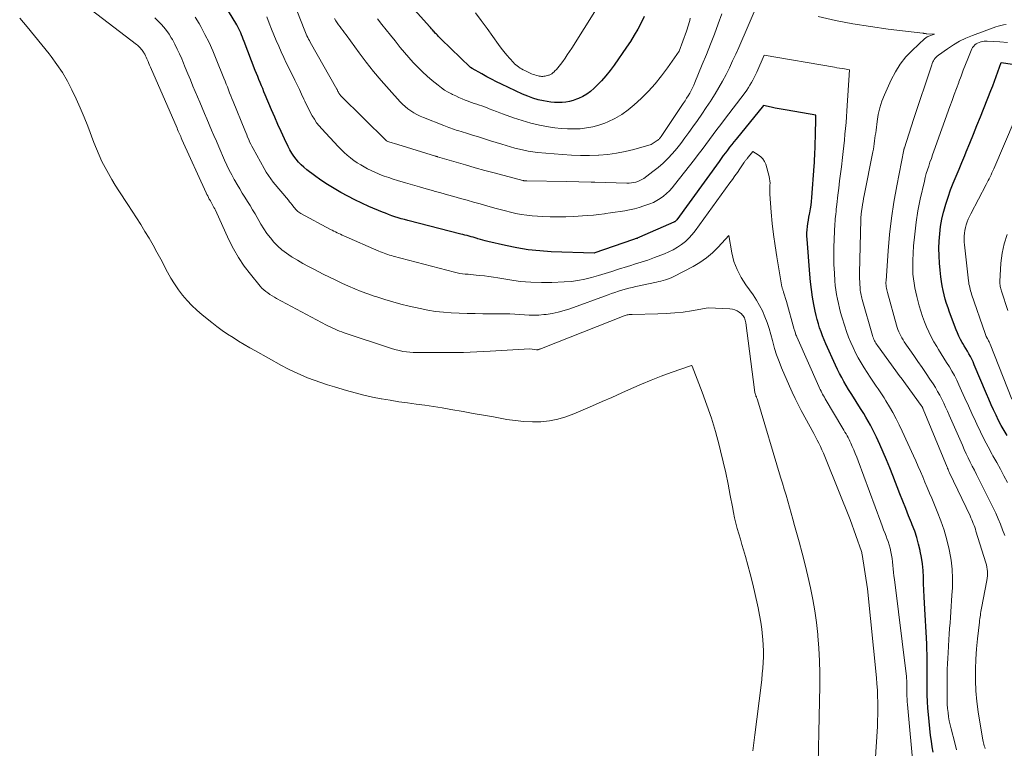
# Model space of a CAD drawing. Units: feet. Extents: x 1171672 to 1176672, y 7068870 to 7076370.
# Drawn here: x 1172942 to 1173057, y 7073037 to 7073122 of the extents above; entities that cross this region are included whole.
import ezdxf

# ---------------------------------------------------------------- set-up
doc = ezdxf.new("R2010")
doc.units = ezdxf.units.FT
doc.header["$MEASUREMENT"] = 0
doc.layers.add('Level 44', color=7, linetype='Continuous', lineweight=0)
doc.layers.add('Level 45', color=7, linetype='Continuous', lineweight=0)

msp = doc.modelspace()

# ---------------------------------------------------------------- linework, layer by layer
at = {"layer": 'Level 44', "color": 32, "linetype": 'Continuous', "lineweight": 30, "flags": 128}
for points, elevation in [([(1173049.06, 7073036.13), (1173048.93, 7073036.79), (1173048.84, 7073037.46), (1173048.75, 7073038.12), (1173048.49, 7073040.57), (1173048.42, 7073041.33), (1173048.37, 7073042.1), (1173048.34, 7073042.86), (1173048.33, 7073043.63), (1173048.33, 7073043.92), (1173048.33, 7073044.54), (1173048.34, 7073045.16), (1173048.34, 7073045.79), (1173048.34, 7073046.41), (1173048.34, 7073047.03), (1173048.33, 7073047.66), (1173048.31, 7073048.28), (1173048.28, 7073048.9), (1173048.02, 7073053.68), (1173047.98, 7073054.45), (1173047.94, 7073055.22), (1173047.92, 7073056), (1173047.89, 7073056.77), (1173047.85, 7073057.54), (1173047.78, 7073058.31), (1173047.66, 7073059.07), (1173047.52, 7073059.83), (1173047.51, 7073059.88), (1173047.33, 7073060.65), (1173047.12, 7073061.41), (1173046.87, 7073062.16), (1173046.59, 7073062.91), (1173046.5, 7073063.14), (1173046.15, 7073063.99), (1173045.81, 7073064.84), (1173045.48, 7073065.7), (1173045.14, 7073066.55), (1173044.3, 7073068.71), (1173043.93, 7073069.63), (1173043.55, 7073070.56), (1173043.16, 7073071.47), (1173042.76, 7073072.39), (1173042.38, 7073073.24), (1173042.16, 7073073.72), (1173041.92, 7073074.19), (1173041.67, 7073074.66), (1173041.41, 7073075.13), (1173041.14, 7073075.58), (1173040.87, 7073076.04), (1173040.59, 7073076.49), (1173040.3, 7073076.94), (1173039.67, 7073077.93), (1173039.38, 7073078.39), (1173039.1, 7073078.85), (1173038.82, 7073079.31), (1173038.55, 7073079.78), (1173038.28, 7073080.25), (1173038.03, 7073080.73), (1173037.79, 7073081.21), (1173037.56, 7073081.7), (1173036.43, 7073084.21), (1173036.22, 7073084.68), (1173036.03, 7073085.15), (1173035.86, 7073085.62), (1173035.69, 7073086.1), (1173035.54, 7073086.59), (1173035.4, 7073087.08), (1173035.28, 7073087.57), (1173035.17, 7073088.06), (1173035.02, 7073088.84), (1173034.86, 7073089.73), (1173034.72, 7073090.63), (1173034.61, 7073091.52), (1173034.53, 7073092.42), (1173034.21, 7073096.55), (1173034.19, 7073096.92), (1173034.19, 7073097.29), (1173034.21, 7073097.66), (1173034.25, 7073098.03), (1173034.31, 7073098.4), (1173034.36, 7073098.77), (1173034.43, 7073099.14), (1173034.5, 7073099.51), (1173034.53, 7073099.66), (1173034.62, 7073100.11), (1173034.69, 7073100.55), (1173034.74, 7073101), (1173034.78, 7073101.45), (1173035.05, 7073105.15), (1173035.07, 7073105.56), (1173035.1, 7073105.97), (1173035.12, 7073106.38), (1173035.14, 7073106.79), (1173035.16, 7073107.2), (1173035.17, 7073107.62), (1173035.18, 7073108.03), (1173035.19, 7073108.44), (1173035.23, 7073111.16), (1173031.85, 7073111.72), (1173031.39, 7073111.8), (1173030.92, 7073111.88), (1173030.46, 7073111.98), (1173030, 7073112.08), (1173029.08, 7073112.28), (1173025.85, 7073108.32), (1173025.59, 7073108), (1173025.34, 7073107.68), (1173025.09, 7073107.36), (1173024.84, 7073107.03), (1173024.6, 7073106.7), (1173024.35, 7073106.38), (1173024.11, 7073106.05), (1173023.87, 7073105.71), (1173018.87, 7073098.81), (1173018.83, 7073098.77), (1173018.8, 7073098.73), (1173018.76, 7073098.69), (1173018.72, 7073098.66), (1173018.68, 7073098.62), (1173018.64, 7073098.59), (1173018.59, 7073098.57), (1173018.54, 7073098.55), (1173014.51, 7073096.77), (1173014.41, 7073096.73), (1173014.3, 7073096.69), (1173014.2, 7073096.64), (1173014.1, 7073096.61), (1173013.99, 7073096.57), (1173013.89, 7073096.53), (1173013.78, 7073096.49), (1173013.68, 7073096.45), (1173009.25, 7073094.92), (1173009.16, 7073094.89), (1173004.11, 7073095.07), (1173002.75, 7073095.16), (1173001.4, 7073095.3), (1173000.06, 7073095.52), (1172998.72, 7073095.8), (1172996.64, 7073096.29), (1172996.35, 7073096.36), (1172996.06, 7073096.43), (1172995.77, 7073096.51), (1172995.49, 7073096.6), (1172995.39, 7073096.63), (1172995.15, 7073096.7), (1172994.92, 7073096.77), (1172994.68, 7073096.84), (1172994.44, 7073096.9), (1172994.2, 7073096.97), (1172993.96, 7073097.03), (1172993.72, 7073097.09), (1172993.49, 7073097.15), (1172987.23, 7073098.75), (1172986.85, 7073098.85), (1172986.47, 7073098.96), (1172986.1, 7073099.07), (1172985.72, 7073099.19), (1172985.35, 7073099.31), (1172984.98, 7073099.44), (1172984.62, 7073099.59), (1172984.25, 7073099.73), (1172982.66, 7073100.41), (1172981.82, 7073100.79), (1172980.99, 7073101.18), (1172980.17, 7073101.6), (1172979.35, 7073102.03), (1172978.56, 7073102.5), (1172977.78, 7073102.98), (1172977.02, 7073103.5), (1172976.27, 7073104.04), (1172975.36, 7073104.72), (1172975.01, 7073105.01), (1172974.68, 7073105.3), (1172974.37, 7073105.62), (1172974.08, 7073105.96), (1172973.82, 7073106.32), (1172973.57, 7073106.68), (1172973.35, 7073107.07), (1172973.14, 7073107.46), (1172972.73, 7073108.36), (1172972.34, 7073109.21), (1172971.95, 7073110.06), (1172971.57, 7073110.92), (1172971.21, 7073111.79), (1172970.46, 7073113.55), (1172970.31, 7073113.91), (1172970.16, 7073114.27), (1172970.01, 7073114.62), (1172969.86, 7073114.98), (1172969.71, 7073115.33), (1172969.57, 7073115.69), (1172969.43, 7073116.05), (1172969.29, 7073116.41), (1172967.97, 7073119.84), (1172967.87, 7073120.09), (1172967.77, 7073120.34), (1172967.68, 7073120.59), (1172967.58, 7073120.84), (1172967.47, 7073121.08), (1172967.36, 7073121.32), (1172967.23, 7073121.56), (1172967.1, 7073121.79), (1172965.16, 7073125.05)], 2230), ([(1173015.05, 7073122.77), (1173014.68, 7073122.02), (1173014.28, 7073121.28), (1173013.86, 7073120.55), (1173013.42, 7073119.84), (1173012.95, 7073119.14), (1173011.51, 7073117.04), (1173011.04, 7073116.41), (1173010.55, 7073115.79), (1173010.03, 7073115.2), (1173009.48, 7073114.64), (1173009.15, 7073114.32), (1173008.73, 7073113.95), (1173008.29, 7073113.63), (1173007.81, 7073113.35), (1173007.31, 7073113.11), (1173007.1, 7073113.03), (1173006.68, 7073112.88), (1173006.26, 7073112.76), (1173005.83, 7073112.68), (1173005.39, 7073112.63), (1173004.94, 7073112.62), (1173004.5, 7073112.63), (1173004.06, 7073112.68), (1173003.62, 7073112.74), (1173003.21, 7073112.83), (1173002.57, 7073112.97), (1173001.95, 7073113.15), (1173001.34, 7073113.38), (1173000.73, 7073113.63), (1172998.26, 7073114.79), (1172997.68, 7073115.08), (1172997.09, 7073115.37), (1172996.52, 7073115.68), (1172995.95, 7073116), (1172994.82, 7073116.66), (1172994.62, 7073116.75), (1172994.58, 7073116.78), (1172991.14, 7073120.1), (1172991.03, 7073120.21), (1172990.92, 7073120.32), (1172990.81, 7073120.43), (1172990.71, 7073120.55), (1172990.6, 7073120.67), (1172990.5, 7073120.78), (1172990.39, 7073120.9), (1172990.29, 7073121.02), (1172990.26, 7073121.05), (1172990.14, 7073121.19), (1172990.02, 7073121.32), (1172989.9, 7073121.46), (1172989.78, 7073121.59), (1172987.72, 7073123.91)], 2240), ([(1173057.75, 7073073.43), (1173057.4, 7073074.02), (1173057.06, 7073074.61), (1173056.75, 7073075.21), (1173056.44, 7073075.82), (1173056.15, 7073076.44), (1173055.86, 7073077.06), (1173055.58, 7073077.69), (1173055.32, 7073078.32), (1173053.88, 7073081.77), (1173053.74, 7073082.09), (1173053.59, 7073082.41), (1173053.42, 7073082.73), (1173053.25, 7073083.04), (1173053.07, 7073083.35), (1173052.89, 7073083.66), (1173052.71, 7073083.97), (1173052.53, 7073084.27), (1173052.47, 7073084.38), (1173052.26, 7073084.75), (1173052.07, 7073085.12), (1173051.9, 7073085.5), (1173051.74, 7073085.89), (1173050.97, 7073087.94), (1173050.79, 7073088.45), (1173050.62, 7073088.96), (1173050.47, 7073089.48), (1173050.33, 7073090), (1173050.22, 7073090.52), (1173050.11, 7073091.05), (1173050.03, 7073091.58), (1173049.95, 7073092.12), (1173049.87, 7073092.88), (1173049.79, 7073093.74), (1173049.74, 7073094.6), (1173049.73, 7073095.47), (1173049.75, 7073096.33), (1173049.81, 7073097.19), (1173049.91, 7073098.05), (1173050.07, 7073098.89), (1173050.26, 7073099.73), (1173050.29, 7073099.84), (1173050.53, 7073100.68), (1173050.79, 7073101.51), (1173051.09, 7073102.34), (1173051.41, 7073103.15), (1173051.75, 7073103.96), (1173052.09, 7073104.78), (1173052.42, 7073105.59), (1173052.76, 7073106.4), (1173052.94, 7073106.83), (1173053.36, 7073107.87), (1173053.78, 7073108.9), (1173054.19, 7073109.93), (1173054.6, 7073110.96), (1173055.84, 7073114.07), (1173056.05, 7073114.61), (1173056.26, 7073115.15), (1173056.46, 7073115.7), (1173056.66, 7073116.25), (1173057.06, 7073117.34), (1173058.36, 7073117.14)], 2240)]:
    msp.add_lwpolyline(points, dxfattribs=dict(at, elevation=elevation))
at = {"layer": 'Level 45', "color": 32, "linetype": 'Continuous', "lineweight": 0, "flags": 128}
for points, elevation in [([(1173028.5, 7073124.48), (1173026.17, 7073119.13), (1173025.81, 7073118.33), (1173025.44, 7073117.53), (1173025.07, 7073116.73), (1173024.68, 7073115.94), (1173024.27, 7073115.16), (1173023.84, 7073114.4), (1173023.39, 7073113.64), (1173022.92, 7073112.9), (1173022.87, 7073112.82), (1173022.35, 7073112.05), (1173021.83, 7073111.28), (1173021.3, 7073110.52), (1173020.77, 7073109.76), (1173020.3, 7073109.09), (1173019.84, 7073108.46), (1173019.37, 7073107.83), (1173018.87, 7073107.22), (1173018.37, 7073106.62), (1173017.84, 7073106.04), (1173017.29, 7073105.49), (1173016.69, 7073104.98), (1173016.08, 7073104.5), (1173014.99, 7073103.71), (1173014.77, 7073103.57), (1173014.54, 7073103.45), (1173014.3, 7073103.35), (1173014.05, 7073103.27), (1173013.8, 7073103.21), (1173013.54, 7073103.17), (1173013.28, 7073103.15), (1173013.01, 7073103.15), (1173009.22, 7073103.26), (1173009.17, 7073103.26), (1173009.12, 7073103.26), (1173009.07, 7073103.26), (1173009.02, 7073103.27), (1173008.96, 7073103.27), (1173008.91, 7073103.27), (1173008.86, 7073103.27), (1173008.81, 7073103.27), (1173005.92, 7073103.33), (1173001.24, 7073103.4), (1173001.18, 7073103.4), (1173001.12, 7073103.4), (1173001.06, 7073103.41), (1173001, 7073103.41), (1173000.94, 7073103.42), (1173000.88, 7073103.43), (1173000.83, 7073103.44), (1173000.77, 7073103.46), (1172997.4, 7073104.35), (1172996.28, 7073104.65), (1172995.15, 7073104.96), (1172994.03, 7073105.28), (1172992.91, 7073105.61), (1172990.71, 7073106.26), (1172990.69, 7073106.27), (1172990.67, 7073106.27), (1172990.65, 7073106.28), (1172990.63, 7073106.28), (1172990.56, 7073106.3), (1172990.54, 7073106.31), (1172990.52, 7073106.32), (1172990.5, 7073106.32), (1172990.48, 7073106.33), (1172986.06, 7073107.69), (1172985.02, 7073107.99), (1172984.88, 7073108.04), (1172984.8, 7073108.09), (1172984.73, 7073108.14), (1172979.31, 7073113.48), (1172979.27, 7073113.53), (1172979.23, 7073113.57), (1172979.19, 7073113.62), (1172979.16, 7073113.68), (1172979.13, 7073113.73), (1172979.1, 7073113.78), (1172979.07, 7073113.84), (1172979.04, 7073113.89), (1172979.02, 7073113.93), (1172978.98, 7073114), (1172978.95, 7073114.07), (1172978.91, 7073114.15), (1172978.87, 7073114.22), (1172975.76, 7073119.74), (1172975.66, 7073119.92), (1172975.56, 7073120.11), (1172975.47, 7073120.3), (1172975.37, 7073120.5), (1172975.29, 7073120.69), (1172975.2, 7073120.89), (1172975.12, 7073121.09), (1172975.04, 7073121.28), (1172973.03, 7073126.41)], 2234), ([(1173035.42, 7073031.18), (1173035.7, 7073043.97), (1173035.71, 7073045.44), (1173035.68, 7073046.91), (1173035.61, 7073048.38), (1173035.49, 7073049.85), (1173035.48, 7073050.02), (1173035.32, 7073051.4), (1173035.13, 7073052.77), (1173034.89, 7073054.14), (1173034.61, 7073055.5), (1173034.3, 7073056.86), (1173033.97, 7073058.21), (1173033.63, 7073059.56), (1173033.27, 7073060.91), (1173032.74, 7073062.85), (1173032.55, 7073063.57), (1173032.35, 7073064.28), (1173032.14, 7073064.98), (1173031.94, 7073065.69), (1173031.73, 7073066.4), (1173031.52, 7073067.11), (1173031.3, 7073067.82), (1173031.09, 7073068.52), (1173028.36, 7073077.65), (1173028.34, 7073077.74), (1173028.31, 7073077.82), (1173028.27, 7073077.91), (1173028.24, 7073077.99), (1173028.2, 7073078.07), (1173028.17, 7073078.15), (1173028.14, 7073078.24), (1173028.12, 7073078.32), (1173028.1, 7073078.37), (1173028.07, 7073078.48), (1173028.05, 7073078.59), (1173028.03, 7073078.7), (1173028.01, 7073078.81), (1173026.99, 7073086.71), (1173026.96, 7073086.86), (1173026.93, 7073087), (1173026.88, 7073087.14), (1173026.83, 7073087.28), (1173026.77, 7073087.41), (1173026.69, 7073087.53), (1173026.59, 7073087.64), (1173026.49, 7073087.74), (1173026.23, 7073087.94), (1173025.98, 7073088.1), (1173025.71, 7073088.23), (1173025.43, 7073088.31), (1173025.13, 7073088.35), (1173022.58, 7073088.47), (1173020.62, 7073088.12), (1173019.63, 7073087.97), (1173018.65, 7073087.86), (1173017.65, 7073087.78), (1173016.66, 7073087.74), (1173013.63, 7073087.69), (1173013.51, 7073087.68), (1173013.39, 7073087.68), (1173013.27, 7073087.67), (1173013.15, 7073087.65), (1173013.03, 7073087.63), (1173012.91, 7073087.6), (1173012.79, 7073087.57), (1173012.68, 7073087.53), (1173002.96, 7073083.68), (1173002.89, 7073083.65), (1173002.83, 7073083.63), (1173002.76, 7073083.6), (1173002.7, 7073083.58), (1173002.6, 7073083.55), (1173002.58, 7073083.54), (1173002.56, 7073083.54), (1173002.54, 7073083.53), (1173002.53, 7073083.53), (1173002.45, 7073083.53), (1173002.43, 7073083.52), (1173002.41, 7073083.52), (1173002.39, 7073083.53), (1173002.37, 7073083.53), (1173001.6, 7073083.62), (1172996.91, 7073083.35), (1172995.34, 7073083.28), (1172993.77, 7073083.22), (1172992.19, 7073083.19), (1172990.62, 7073083.19), (1172988.3, 7073083.2), (1172987.88, 7073083.21), (1172987.47, 7073083.24), (1172987.07, 7073083.28), (1172986.66, 7073083.34), (1172986.25, 7073083.42), (1172985.85, 7073083.52), (1172985.45, 7073083.63), (1172985.06, 7073083.75), (1172979.74, 7073085.53), (1172979.47, 7073085.62), (1172979.2, 7073085.72), (1172978.94, 7073085.83), (1172978.68, 7073085.94), (1172978.42, 7073086.05), (1172978.16, 7073086.17), (1172977.9, 7073086.3), (1172977.65, 7073086.43), (1172971.79, 7073089.58), (1172971.53, 7073089.72), (1172971.27, 7073089.88), (1172971.01, 7073090.04), (1172970.76, 7073090.21), (1172970.52, 7073090.39), (1172970.29, 7073090.58), (1172970.07, 7073090.79), (1172969.87, 7073091.02), (1172968.73, 7073092.42), (1172968, 7073093.37), (1172967.33, 7073094.37), (1172966.74, 7073095.4), (1172966.19, 7073096.48), (1172964.59, 7073099.95), (1172964.51, 7073100.12), (1172964.43, 7073100.28), (1172964.35, 7073100.44), (1172964.26, 7073100.6), (1172964.18, 7073100.75), (1172964.09, 7073100.91), (1172964, 7073101.07), (1172963.91, 7073101.23), (1172963.88, 7073101.27), (1172963.78, 7073101.45), (1172963.69, 7073101.63), (1172963.6, 7073101.81), (1172963.51, 7073102), (1172960.66, 7073108.3), (1172960.58, 7073108.46), (1172960.51, 7073108.63), (1172960.44, 7073108.79), (1172960.36, 7073108.95), (1172960.29, 7073109.12), (1172960.22, 7073109.28), (1172960.15, 7073109.45), (1172960.08, 7073109.61), (1172956.96, 7073116.79), (1172956.86, 7073117.02), (1172956.76, 7073117.24), (1172956.67, 7073117.47), (1172956.57, 7073117.69), (1172956.53, 7073117.79), (1172956.45, 7073117.96), (1172956.37, 7073118.14), (1172956.28, 7073118.31), (1172956.19, 7073118.48), (1172956.15, 7073118.55), (1172956.07, 7073118.68), (1172955.98, 7073118.81), (1172955.88, 7073118.93), (1172955.78, 7073119.05), (1172955.66, 7073119.16), (1172955.55, 7073119.27), (1172955.43, 7073119.37), (1172955.3, 7073119.47), (1172949.3, 7073124.06)], 2224), ([(1173024.19, 7073123.08), (1173023.76, 7073121.91), (1173023.31, 7073120.7), (1173022.85, 7073119.5), (1173022.37, 7073118.3), (1173021.88, 7073117.11), (1173021.02, 7073115.01), (1173020.88, 7073114.69), (1173020.73, 7073114.37), (1173020.56, 7073114.05), (1173020.4, 7073113.74), (1173020.22, 7073113.43), (1173020.04, 7073113.13), (1173019.85, 7073112.83), (1173019.65, 7073112.53), (1173017.06, 7073108.65), (1173017.01, 7073108.58), (1173016.96, 7073108.52), (1173016.9, 7073108.45), (1173016.85, 7073108.39), (1173016.79, 7073108.33), (1173016.73, 7073108.27), (1173016.66, 7073108.22), (1173016.59, 7073108.17), (1173015.85, 7073107.68), (1173013.83, 7073107.11), (1173012.82, 7073106.86), (1173011.8, 7073106.66), (1173010.76, 7073106.52), (1173009.72, 7073106.44), (1173009.68, 7073106.43), (1173008.62, 7073106.4), (1173007.55, 7073106.4), (1173006.49, 7073106.44), (1173005.43, 7073106.51), (1173002.48, 7073106.77), (1173001.95, 7073106.83), (1173001.41, 7073106.91), (1173000.89, 7073107.01), (1173000.36, 7073107.13), (1172999.84, 7073107.27), (1172999.32, 7073107.41), (1172998.8, 7073107.56), (1172998.29, 7073107.72), (1172996.97, 7073108.14), (1172996.26, 7073108.36), (1172995.55, 7073108.59), (1172994.84, 7073108.81), (1172994.13, 7073109.03), (1172993.13, 7073109.34), (1172992.92, 7073109.4), (1172992.71, 7073109.47), (1172992.5, 7073109.54), (1172992.29, 7073109.61), (1172992.08, 7073109.68), (1172991.87, 7073109.76), (1172991.66, 7073109.84), (1172991.46, 7073109.92), (1172989.07, 7073110.86), (1172988.68, 7073111.02), (1172988.31, 7073111.21), (1172987.94, 7073111.41), (1172987.59, 7073111.64), (1172987.25, 7073111.89), (1172986.93, 7073112.15), (1172986.62, 7073112.43), (1172986.33, 7073112.73), (1172985.03, 7073114.18), (1172984.11, 7073115.22), (1172983.21, 7073116.29), (1172982.35, 7073117.38), (1172981.51, 7073118.49), (1172979.97, 7073120.59), (1172979.8, 7073120.83), (1172979.62, 7073121.07), (1172979.45, 7073121.3), (1172979.27, 7073121.54), (1172979.09, 7073121.78), (1172978.92, 7073122.01), (1172978.76, 7073122.26), (1172978.6, 7073122.51)], 2236), ([(1173009.42, 7073123.65), (1173006.52, 7073119.04), (1173006.26, 7073118.64), (1173006, 7073118.25), (1173005.73, 7073117.86), (1173005.46, 7073117.47), (1173005.2, 7073117.11), (1173005.05, 7073116.91), (1173004.89, 7073116.72), (1173004.72, 7073116.53), (1173004.55, 7073116.35), (1173004.45, 7073116.25), (1173004.31, 7073116.14), (1173004.17, 7073116.03), (1173004.02, 7073115.94), (1173003.86, 7073115.87), (1173003.8, 7073115.84), (1173003.66, 7073115.8), (1173003.53, 7073115.76), (1173003.39, 7073115.73), (1173003.25, 7073115.72), (1173003.11, 7073115.71), (1173002.97, 7073115.71), (1173002.83, 7073115.73), (1173002.69, 7073115.75), (1173002.56, 7073115.78), (1173002.36, 7073115.82), (1173002.16, 7073115.88), (1173001.97, 7073115.95), (1173001.78, 7073116.03), (1173000.99, 7073116.4), (1173000.81, 7073116.49), (1173000.62, 7073116.59), (1173000.45, 7073116.7), (1173000.27, 7073116.82), (1173000.11, 7073116.94), (1172999.95, 7073117.07), (1172999.79, 7073117.21), (1172999.65, 7073117.36), (1172999.22, 7073117.83), (1172998.87, 7073118.23), (1172998.53, 7073118.63), (1172998.21, 7073119.05), (1172997.9, 7073119.47), (1172996.57, 7073121.36), (1172995.88, 7073122.29), (1172995.18, 7073123.2)], 2242), ([(1173055.16, 7073036.58), (1173055.11, 7073036.74), (1173055.06, 7073036.91), (1173055.01, 7073037.07), (1173054.97, 7073037.24), (1173054.93, 7073037.41), (1173054.9, 7073037.58), (1173054.52, 7073039.68), (1173054.33, 7073040.9), (1173054.17, 7073042.12), (1173054.08, 7073043.36), (1173054.03, 7073044.59), (1173054.03, 7073044.73), (1173054.03, 7073045.92), (1173054.06, 7073047.11), (1173054.14, 7073048.31), (1173054.26, 7073049.49), (1173054.48, 7073051.46), (1173054.51, 7073051.66), (1173054.53, 7073051.87), (1173054.57, 7073052.07), (1173054.6, 7073052.28), (1173054.63, 7073052.48), (1173054.67, 7073052.69), (1173054.71, 7073052.89), (1173054.75, 7073053.1), (1173055.37, 7073056.37), (1173055.41, 7073056.63), (1173055.43, 7073056.89), (1173055.44, 7073057.15), (1173055.43, 7073057.42), (1173055.4, 7073057.68), (1173055.36, 7073057.94), (1173055.31, 7073058.2), (1173055.24, 7073058.45), (1173054.08, 7073062.17), (1173054.01, 7073062.4), (1173053.93, 7073062.63), (1173053.85, 7073062.85), (1173053.76, 7073063.08), (1173053.67, 7073063.3), (1173053.58, 7073063.52), (1173053.48, 7073063.74), (1173053.38, 7073063.96), (1173050.98, 7073069.05), (1173050.94, 7073069.13), (1173050.9, 7073069.21), (1173050.86, 7073069.3), (1173050.82, 7073069.38), (1173050.79, 7073069.46), (1173050.75, 7073069.55), (1173050.72, 7073069.63), (1173050.68, 7073069.71), (1173047.88, 7073076.52), (1173047.86, 7073076.58), (1173047.83, 7073076.64), (1173047.8, 7073076.69), (1173047.77, 7073076.75), (1173047.74, 7073076.8), (1173047.71, 7073076.86), (1173047.68, 7073076.91), (1173047.64, 7073076.96), (1173045.26, 7073080.23), (1173045.17, 7073080.35), (1173042.48, 7073084.04), (1173042.38, 7073084.17), (1173042.3, 7073084.31), (1173042.22, 7073084.45), (1173042.14, 7073084.59), (1173042.08, 7073084.74), (1173042.02, 7073084.88), (1173041.96, 7073085.04), (1173041.92, 7073085.19), (1173040.7, 7073089.43), (1173040.66, 7073089.61), (1173040.61, 7073089.79), (1173040.57, 7073089.97), (1173040.53, 7073090.15), (1173040.5, 7073090.33), (1173040.47, 7073090.52), (1173040.45, 7073090.7), (1173040.44, 7073090.89), (1173040.42, 7073091.19), (1173040.4, 7073091.53), (1173040.39, 7073091.86), (1173040.39, 7073092.2), (1173040.39, 7073092.54), (1173040.54, 7073098.86), (1173040.54, 7073098.98), (1173040.55, 7073099.1), (1173040.55, 7073099.22), (1173040.56, 7073099.34), (1173040.57, 7073099.46), (1173040.59, 7073099.59), (1173040.6, 7073099.71), (1173040.62, 7073099.83), (1173040.69, 7073100.29), (1173040.74, 7073100.64), (1173040.8, 7073100.99), (1173040.86, 7073101.33), (1173040.93, 7073101.68), (1173041.95, 7073106.82), (1173042.01, 7073107.14), (1173042.06, 7073107.46), (1173042.11, 7073107.79), (1173042.16, 7073108.11), (1173042.2, 7073108.43), (1173042.24, 7073108.76), (1173042.28, 7073109.08), (1173042.32, 7073109.4), (1173042.44, 7073110.4), (1173042.57, 7073111.22), (1173042.75, 7073112.02), (1173043.01, 7073112.8), (1173043.31, 7073113.56), (1173044.1, 7073115.31), (1173044.6, 7073116.26), (1173045.17, 7073117.17), (1173045.84, 7073118), (1173046.58, 7073118.78), (1173048.08, 7073120.18), (1173048.13, 7073120.22), (1173048.18, 7073120.26), (1173048.24, 7073120.3), (1173048.29, 7073120.33), (1173048.35, 7073120.36), (1173048.41, 7073120.39), (1173048.47, 7073120.41), (1173048.53, 7073120.44), (1173049.19, 7073120.69), (1173048.31, 7073120.73), (1173048.29, 7073120.73), (1173048.26, 7073120.73), (1173048.24, 7073120.73), (1173048.22, 7073120.74), (1173048.13, 7073120.75), (1173048.1, 7073120.75), (1173048.08, 7073120.76), (1173048.06, 7073120.76), (1173048.04, 7073120.76), (1173047.94, 7073120.78), (1173047.91, 7073120.79), (1173047.89, 7073120.79), (1173047.87, 7073120.79), (1173047.84, 7073120.8), (1173043.74, 7073121.29), (1173041.67, 7073121.57), (1173039.61, 7073121.9), (1173037.56, 7073122.31), (1173035.52, 7073122.77)], 2234), ([(1173027.82, 7073036.32), (1173028.08, 7073038.18), (1173028.8, 7073044.05), (1173028.88, 7073044.72), (1173028.94, 7073045.38), (1173029, 7073046.05), (1173029.04, 7073046.72), (1173029.07, 7073047.39), (1173029.07, 7073048.06), (1173029.04, 7073048.73), (1173029, 7073049.4), (1173028.97, 7073049.76), (1173028.88, 7073050.61), (1173028.76, 7073051.45), (1173028.62, 7073052.29), (1173028.45, 7073053.13), (1173028.02, 7073055.06), (1173027.78, 7073056.09), (1173027.53, 7073057.13), (1173027.25, 7073058.15), (1173026.96, 7073059.17), (1173026.73, 7073059.96), (1173026.54, 7073060.59), (1173026.36, 7073061.21), (1173026.18, 7073061.84), (1173026, 7073062.47), (1173025.83, 7073063.11), (1173025.68, 7073063.74), (1173025.54, 7073064.38), (1173025.42, 7073065.02), (1173025.17, 7073066.38), (1173024.92, 7073067.71), (1173024.65, 7073069.02), (1173024.35, 7073070.34), (1173024.03, 7073071.64), (1173023.85, 7073072.31), (1173023.42, 7073073.89), (1173022.95, 7073075.46), (1173022.43, 7073077.01), (1173021.87, 7073078.55), (1173020.69, 7073081.61), (1173020.67, 7073081.67), (1173020.65, 7073081.67), (1173020.63, 7073081.67), (1173020.61, 7073081.67), (1173018.23, 7073080.84), (1173017.04, 7073080.41), (1173015.87, 7073079.95), (1173014.71, 7073079.47), (1173013.55, 7073078.96), (1173012.41, 7073078.44), (1173011.25, 7073077.92), (1173010.1, 7073077.42), (1173008.95, 7073076.91), (1173006.77, 7073075.97), (1173005.83, 7073075.62), (1173004.87, 7073075.34), (1173003.89, 7073075.17), (1173002.9, 7073075.06), (1173001.89, 7073075.05), (1173000.88, 7073075.08), (1172999.88, 7073075.18), (1172998.89, 7073075.33), (1172998.5, 7073075.4), (1172997.31, 7073075.62), (1172996.13, 7073075.83), (1172994.94, 7073076.04), (1172993.75, 7073076.25), (1172992.31, 7073076.5), (1172991.29, 7073076.68), (1172990.27, 7073076.84), (1172989.25, 7073076.99), (1172988.22, 7073077.12), (1172987.2, 7073077.26), (1172986.17, 7073077.41), (1172985.15, 7073077.58), (1172984.13, 7073077.75), (1172984.11, 7073077.76), (1172983.08, 7073077.96), (1172982.06, 7073078.19), (1172981.05, 7073078.44), (1172980.04, 7073078.72), (1172978.6, 7073079.15), (1172977.79, 7073079.39), (1172977, 7073079.66), (1172976.21, 7073079.94), (1172975.42, 7073080.24), (1172974.65, 7073080.57), (1172973.88, 7073080.91), (1172973.13, 7073081.29), (1172972.39, 7073081.68), (1172969.3, 7073083.39), (1172968.63, 7073083.77), (1172967.97, 7073084.15), (1172967.32, 7073084.55), (1172966.67, 7073084.96), (1172966.03, 7073085.38), (1172965.4, 7073085.81), (1172964.78, 7073086.27), (1172964.17, 7073086.73), (1172963.02, 7073087.65), (1172962.4, 7073088.17), (1172961.81, 7073088.73), (1172961.26, 7073089.32), (1172960.73, 7073089.94), (1172960.25, 7073090.6), (1172959.79, 7073091.27), (1172959.37, 7073091.96), (1172958.97, 7073092.67), (1172958.16, 7073094.19), (1172957.71, 7073095.02), (1172957.26, 7073095.84), (1172956.79, 7073096.66), (1172956.31, 7073097.46), (1172955.82, 7073098.27), (1172955.32, 7073099.06), (1172954.81, 7073099.85), (1172954.3, 7073100.64), (1172953.25, 7073102.22), (1172952.82, 7073102.89), (1172952.4, 7073103.58), (1172952, 7073104.28), (1172951.61, 7073104.98), (1172951.25, 7073105.7), (1172950.91, 7073106.43), (1172950.59, 7073107.17), (1172950.3, 7073107.92), (1172949.58, 7073109.84), (1172949.15, 7073110.93), (1172948.7, 7073112), (1172948.22, 7073113.07), (1172947.72, 7073114.13), (1172947.18, 7073115.16), (1172946.59, 7073116.16), (1172945.94, 7073117.13), (1172945.26, 7073118.07), (1172945.02, 7073118.37), (1172944.18, 7073119.43), (1172943.32, 7073120.49), (1172942.45, 7073121.53), (1172941.57, 7073122.56)], 2222), ([(1173042.12, 7073033.17), (1173042.48, 7073039.16), (1173042.51, 7073039.88), (1173042.53, 7073040.59), (1173042.54, 7073041.31), (1173042.53, 7073042.03), (1173042.51, 7073042.74), (1173042.48, 7073043.46), (1173042.43, 7073044.18), (1173042.37, 7073044.89), (1173041.33, 7073055.38), (1173040.68, 7073059.44), (1173040.66, 7073059.55), (1173040.64, 7073059.66), (1173040.6, 7073059.77), (1173039.26, 7073063.54), (1173036.46, 7073070.56), (1173036.3, 7073070.96), (1173036.13, 7073071.35), (1173035.96, 7073071.74), (1173035.78, 7073072.13), (1173035.59, 7073072.52), (1173035.4, 7073072.9), (1173035.2, 7073073.28), (1173035, 7073073.66), (1173033.52, 7073076.39), (1173033.15, 7073077.09), (1173032.79, 7073077.8), (1173032.46, 7073078.52), (1173032.13, 7073079.25), (1173031.21, 7073081.39), (1173030.91, 7073082.15), (1173030.63, 7073082.91), (1173030.39, 7073083.68), (1173030.18, 7073084.47), (1173030.15, 7073084.61), (1173029.96, 7073085.33), (1173029.75, 7073086.03), (1173029.51, 7073086.73), (1173029.25, 7073087.42), (1173028.95, 7073088.09), (1173028.63, 7073088.75), (1173028.25, 7073089.38), (1173027.85, 7073089.99), (1173027.02, 7073091.18), (1173026.73, 7073091.61), (1173026.46, 7073092.05), (1173026.21, 7073092.5), (1173025.97, 7073092.96), (1173025.77, 7073093.44), (1173025.6, 7073093.92), (1173025.46, 7073094.41), (1173025.36, 7073094.92), (1173025.02, 7073096.98), (1173023.74, 7073095.59), (1173023.08, 7073094.94), (1173022.37, 7073094.34), (1173021.6, 7073093.81), (1173020.8, 7073093.34), (1173018.53, 7073092.15), (1173018.29, 7073092.04), (1173018.04, 7073091.93), (1173017.79, 7073091.84), (1173017.54, 7073091.75), (1173017.28, 7073091.68), (1173017.02, 7073091.61), (1173016.76, 7073091.55), (1173016.49, 7073091.49), (1173014.05, 7073090.96), (1173013.64, 7073090.86), (1173013.23, 7073090.76), (1173012.82, 7073090.65), (1173012.42, 7073090.53), (1173012.01, 7073090.41), (1173011.61, 7073090.28), (1173011.21, 7073090.14), (1173010.82, 7073090), (1173006.31, 7073088.36), (1173005.62, 7073088.13), (1173004.93, 7073087.95), (1173004.23, 7073087.8), (1173003.52, 7073087.69), (1173003.23, 7073087.66), (1173002.66, 7073087.61), (1173002.09, 7073087.59), (1173001.52, 7073087.6), (1173000.95, 7073087.63), (1173000.38, 7073087.68), (1172999.81, 7073087.72), (1172999.24, 7073087.74), (1172998.67, 7073087.75), (1172996.07, 7073087.77), (1172995.14, 7073087.78), (1172994.21, 7073087.8), (1172993.28, 7073087.83), (1172992.35, 7073087.87), (1172991.42, 7073087.94), (1172990.5, 7073088.05), (1172989.59, 7073088.2), (1172988.68, 7073088.38), (1172987.38, 7073088.67), (1172986.42, 7073088.9), (1172985.47, 7073089.16), (1172984.54, 7073089.44), (1172983.6, 7073089.74), (1172983.29, 7073089.84), (1172982.52, 7073090.12), (1172981.75, 7073090.4), (1172980.99, 7073090.71), (1172980.24, 7073091.03), (1172979.49, 7073091.36), (1172978.75, 7073091.71), (1172978.01, 7073092.07), (1172977.28, 7073092.43), (1172976.19, 7073093), (1172975.54, 7073093.34), (1172974.9, 7073093.69), (1172974.26, 7073094.06), (1172973.63, 7073094.44), (1172973.5, 7073094.52), (1172972.95, 7073094.89), (1172972.43, 7073095.29), (1172971.95, 7073095.73), (1172971.49, 7073096.2), (1172971.06, 7073096.7), (1172970.66, 7073097.23), (1172970.29, 7073097.77), (1172969.95, 7073098.33), (1172969.27, 7073099.52), (1172968.98, 7073100.02), (1172968.69, 7073100.51), (1172968.38, 7073101), (1172968.07, 7073101.49), (1172967.76, 7073101.98), (1172967.46, 7073102.47), (1172967.16, 7073102.97), (1172966.87, 7073103.46), (1172966.82, 7073103.56), (1172966.51, 7073104.12), (1172966.22, 7073104.68), (1172965.95, 7073105.25), (1172965.68, 7073105.83), (1172964.99, 7073107.43), (1172964.71, 7073108.08), (1172964.42, 7073108.74), (1172964.14, 7073109.39), (1172963.86, 7073110.04), (1172963.58, 7073110.7), (1172963.3, 7073111.35), (1172963.02, 7073112.01), (1172962.75, 7073112.67), (1172961.96, 7073114.56), (1172961.65, 7073115.29), (1172961.35, 7073116.02), (1172961.05, 7073116.75), (1172960.75, 7073117.48), (1172960.63, 7073117.77), (1172960.38, 7073118.35), (1172960.11, 7073118.92), (1172959.83, 7073119.49), (1172959.53, 7073120.04), (1172959.41, 7073120.25), (1172959.15, 7073120.68), (1172958.86, 7073121.1), (1172958.54, 7073121.5), (1172958.2, 7073121.88), (1172957.83, 7073122.24), (1172957.46, 7073122.59)], 2226), ([(1173046.75, 7073034.02), (1173046.02, 7073041.74), (1173045.99, 7073042.07), (1173045.97, 7073042.41), (1173045.96, 7073042.75), (1173045.95, 7073043.09), (1173045.95, 7073043.23), (1173045.95, 7073043.5), (1173045.95, 7073043.76), (1173045.95, 7073044.03), (1173045.94, 7073044.3), (1173045.93, 7073044.57), (1173045.92, 7073044.83), (1173045.89, 7073045.1), (1173045.87, 7073045.37), (1173044.48, 7073056.49), (1173044.43, 7073056.9), (1173044.38, 7073057.31), (1173044.35, 7073057.72), (1173044.31, 7073058.13), (1173044.27, 7073058.54), (1173044.23, 7073058.94), (1173044.16, 7073059.35), (1173044.08, 7073059.75), (1173043.99, 7073060.15), (1173043.88, 7073060.55), (1173043.75, 7073060.94), (1173043.61, 7073061.32), (1173043.57, 7073061.45), (1173043.39, 7073061.89), (1173043.22, 7073062.34), (1173043.06, 7073062.78), (1173042.89, 7073063.23), (1173040.21, 7073070.46), (1173040.05, 7073070.89), (1173039.88, 7073071.31), (1173039.71, 7073071.73), (1173039.53, 7073072.15), (1173039.36, 7073072.54), (1173039.25, 7073072.76), (1173039.15, 7073072.98), (1173039.04, 7073073.2), (1173038.92, 7073073.41), (1173038.8, 7073073.63), (1173038.67, 7073073.84), (1173038.55, 7073074.05), (1173038.43, 7073074.26), (1173036.34, 7073077.75), (1173036.24, 7073077.93), (1173036.14, 7073078.11), (1173036.04, 7073078.29), (1173035.94, 7073078.47), (1173035.85, 7073078.65), (1173035.76, 7073078.84), (1173035.67, 7073079.02), (1173035.59, 7073079.21), (1173032.99, 7073085.06), (1173032.95, 7073085.17), (1173032.9, 7073085.27), (1173032.86, 7073085.38), (1173032.83, 7073085.49), (1173032.79, 7073085.6), (1173032.75, 7073085.71), (1173032.72, 7073085.82), (1173032.69, 7073085.93), (1173031.8, 7073089.2), (1173031.44, 7073090.3), (1173031.42, 7073090.38), (1173031.39, 7073090.46), (1173031.36, 7073090.54), (1173031.34, 7073090.62), (1173031.31, 7073090.7), (1173031.29, 7073090.79), (1173031.27, 7073090.87), (1173031.25, 7073090.95), (1173030.65, 7073094.45), (1173030.44, 7073095.76), (1173030.26, 7073097.08), (1173030.11, 7073098.4), (1173029.99, 7073099.72), (1173029.84, 7073101.86), (1173029.82, 7073102.12), (1173029.82, 7073102.38), (1173029.83, 7073102.64), (1173029.84, 7073102.9), (1173029.85, 7073103.16), (1173029.84, 7073103.41), (1173029.8, 7073103.67), (1173029.75, 7073103.92), (1173029.34, 7073105.37), (1173029.2, 7073105.71), (1173029.01, 7073106.01), (1173028.76, 7073106.26), (1173028.47, 7073106.48), (1173027.81, 7073106.85), (1173027.16, 7073106.05), (1173027.11, 7073105.98), (1173027.05, 7073105.92), (1173027, 7073105.85), (1173026.95, 7073105.79), (1173026.9, 7073105.72), (1173026.85, 7073105.65), (1173026.81, 7073105.59), (1173026.76, 7073105.52), (1173026.29, 7073104.82), (1173026.01, 7073104.41), (1173025.72, 7073104), (1173025.43, 7073103.59), (1173025.14, 7073103.18), (1173021.05, 7073097.53), (1173020.7, 7073097.08), (1173020.31, 7073096.66), (1173019.89, 7073096.28), (1173019.44, 7073095.92), (1173018.96, 7073095.6), (1173018.46, 7073095.31), (1173017.95, 7073095.05), (1173017.42, 7073094.82), (1173016.26, 7073094.38), (1173015.87, 7073094.23), (1173015.47, 7073094.09), (1173015.08, 7073093.96), (1173014.68, 7073093.83), (1173014.29, 7073093.71), (1173013.89, 7073093.59), (1173013.49, 7073093.46), (1173013.09, 7073093.34), (1173012.03, 7073093.01), (1173011.24, 7073092.76), (1173010.44, 7073092.52), (1173009.65, 7073092.28), (1173008.86, 7073092.05), (1173008.06, 7073091.85), (1173007.25, 7073091.69), (1173006.44, 7073091.58), (1173005.62, 7073091.51), (1173004.19, 7073091.45), (1173002.95, 7073091.43), (1173001.7, 7073091.47), (1173000.47, 7073091.58), (1172999.23, 7073091.75), (1172997.82, 7073091.99), (1172997.3, 7073092.08), (1172996.77, 7073092.15), (1172996.24, 7073092.22), (1172995.71, 7073092.28), (1172995.29, 7073092.32), (1172994.97, 7073092.35), (1172994.65, 7073092.38), (1172994.33, 7073092.41), (1172994, 7073092.44), (1172993.68, 7073092.47), (1172993.36, 7073092.52), (1172993.05, 7073092.58), (1172992.73, 7073092.66), (1172985.51, 7073094.56), (1172985.3, 7073094.61), (1172985.08, 7073094.68), (1172984.87, 7073094.74), (1172984.66, 7073094.82), (1172984.45, 7073094.89), (1172984.25, 7073094.97), (1172984.04, 7073095.06), (1172983.83, 7073095.14), (1172979.72, 7073096.94), (1172979.52, 7073097.03), (1172979.32, 7073097.12), (1172979.12, 7073097.21), (1172978.92, 7073097.31), (1172978.72, 7073097.4), (1172978.53, 7073097.5), (1172978.33, 7073097.6), (1172978.14, 7073097.7), (1172974.64, 7073099.56), (1172974.52, 7073099.63), (1172974.41, 7073099.71), (1172974.31, 7073099.8), (1172974.2, 7073099.89), (1172974.11, 7073099.99), (1172974.02, 7073100.09), (1172973.93, 7073100.2), (1172973.84, 7073100.3), (1172973.74, 7073100.44), (1172973.6, 7073100.61), (1172973.46, 7073100.79), (1172973.32, 7073100.96), (1172973.18, 7073101.13), (1172971.41, 7073103.27), (1172971.12, 7073103.65), (1172970.83, 7073104.03), (1172970.58, 7073104.44), (1172970.33, 7073104.85), (1172969.02, 7073107.22), (1172968.88, 7073107.48), (1172968.75, 7073107.75), (1172968.62, 7073108.02), (1172968.51, 7073108.29), (1172968.39, 7073108.57), (1172968.28, 7073108.84), (1172968.17, 7073109.12), (1172968.06, 7073109.39), (1172966.68, 7073112.76), (1172966.54, 7073113.1), (1172966.41, 7073113.44), (1172966.27, 7073113.78), (1172966.14, 7073114.13), (1172966, 7073114.47), (1172965.87, 7073114.81), (1172965.73, 7073115.15), (1172965.59, 7073115.5), (1172964.7, 7073117.75), (1172964.29, 7073118.73), (1172963.85, 7073119.71), (1172963.37, 7073120.66), (1172962.87, 7073121.6), (1172962.68, 7073121.95), (1172962.22, 7073122.69)], 2228), ([(1173051.8, 7073036.42), (1173051.58, 7073037.26), (1173051.15, 7073038.88), (1173051.04, 7073039.36), (1173050.94, 7073039.84), (1173050.86, 7073040.32), (1173050.79, 7073040.81), (1173050.74, 7073041.3), (1173050.7, 7073041.79), (1173050.68, 7073042.28), (1173050.68, 7073042.77), (1173050.7, 7073045.28), (1173050.71, 7073045.92), (1173050.73, 7073046.56), (1173050.76, 7073047.2), (1173050.79, 7073047.84), (1173050.89, 7073049.41), (1173050.93, 7073050.06), (1173050.98, 7073050.72), (1173051.03, 7073051.37), (1173051.08, 7073052.02), (1173051.13, 7073052.67), (1173051.18, 7073053.32), (1173051.22, 7073053.98), (1173051.26, 7073054.63), (1173051.31, 7073055.51), (1173051.33, 7073056.6), (1173051.29, 7073057.68), (1173051.16, 7073058.76), (1173050.98, 7073059.83), (1173050.94, 7073060), (1173050.67, 7073061.14), (1173050.34, 7073062.27), (1173049.96, 7073063.38), (1173049.53, 7073064.48), (1173048.88, 7073066.04), (1173048.61, 7073066.66), (1173048.35, 7073067.29), (1173048.08, 7073067.92), (1173047.82, 7073068.55), (1173047.55, 7073069.18), (1173047.28, 7073069.8), (1173047.01, 7073070.43), (1173046.73, 7073071.05), (1173045.41, 7073073.94), (1173045.06, 7073074.68), (1173044.69, 7073075.4), (1173044.3, 7073076.12), (1173043.89, 7073076.82), (1173043.48, 7073077.51), (1173043.26, 7073077.86), (1173043.03, 7073078.21), (1173042.8, 7073078.56), (1173042.57, 7073078.91), (1173042.33, 7073079.25), (1173042.1, 7073079.59), (1173041.87, 7073079.94), (1173041.64, 7073080.29), (1173040.93, 7073081.41), (1173040.57, 7073081.98), (1173040.23, 7073082.57), (1173039.92, 7073083.17), (1173039.62, 7073083.78), (1173039.35, 7073084.4), (1173039.09, 7073085.02), (1173038.86, 7073085.66), (1173038.65, 7073086.3), (1173038.31, 7073087.39), (1173038.16, 7073087.91), (1173038.01, 7073088.44), (1173037.89, 7073088.97), (1173037.77, 7073089.5), (1173037.68, 7073090.03), (1173037.6, 7073090.57), (1173037.53, 7073091.11), (1173037.49, 7073091.65), (1173037.42, 7073092.56), (1173037.37, 7073093.56), (1173037.35, 7073094.56), (1173037.36, 7073095.56), (1173037.39, 7073096.55), (1173037.49, 7073098.37), (1173037.51, 7073098.66), (1173037.53, 7073098.94), (1173037.55, 7073099.22), (1173037.58, 7073099.5), (1173037.62, 7073099.79), (1173037.65, 7073100.07), (1173037.68, 7073100.35), (1173037.72, 7073100.63), (1173037.84, 7073101.74), (1173037.94, 7073102.57), (1173038.03, 7073103.41), (1173038.14, 7073104.24), (1173038.24, 7073105.08), (1173038.38, 7073106.18), (1173038.46, 7073106.86), (1173038.54, 7073107.54), (1173038.61, 7073108.22), (1173038.67, 7073108.9), (1173038.73, 7073109.59), (1173038.79, 7073110.27), (1173038.84, 7073110.95), (1173038.88, 7073111.64), (1173039.19, 7073116.49), (1173038.61, 7073116.59), (1173038.32, 7073116.64), (1173038.02, 7073116.68), (1173037.73, 7073116.73), (1173037.44, 7073116.78), (1173029.16, 7073118.21), (1173028.29, 7073116.21), (1173028.15, 7073115.89), (1173028, 7073115.58), (1173027.84, 7073115.28), (1173027.67, 7073114.98), (1173027.49, 7073114.68), (1173027.3, 7073114.39), (1173027.11, 7073114.11), (1173026.91, 7073113.83), (1173024.49, 7073110.64), (1173024.05, 7073110.05), (1173023.61, 7073109.46), (1173023.17, 7073108.87), (1173022.73, 7073108.28), (1173022.29, 7073107.69), (1173021.85, 7073107.1), (1173021.41, 7073106.52), (1173020.96, 7073105.94), (1173018.63, 7073102.94), (1173018.33, 7073102.58), (1173018.01, 7073102.24), (1173017.67, 7073101.91), (1173017.32, 7073101.61), (1173016.94, 7073101.33), (1173016.55, 7073101.09), (1173016.13, 7073100.88), (1173015.7, 7073100.71), (1173014.99, 7073100.46), (1173014.44, 7073100.29), (1173013.89, 7073100.13), (1173013.33, 7073100), (1173012.77, 7073099.89), (1173012.21, 7073099.8), (1173011.64, 7073099.71), (1173011.07, 7073099.63), (1173010.5, 7073099.55), (1173010.36, 7073099.54), (1173009.71, 7073099.46), (1173009.07, 7073099.39), (1173008.43, 7073099.34), (1173007.78, 7073099.29), (1173006.76, 7073099.23), (1173005.84, 7073099.19), (1173004.91, 7073099.17), (1173003.99, 7073099.18), (1173003.07, 7073099.22), (1173002.5, 7073099.25), (1173001.86, 7073099.3), (1173001.23, 7073099.37), (1173000.59, 7073099.47), (1172999.96, 7073099.58), (1172999.33, 7073099.72), (1172998.71, 7073099.87), (1172998.09, 7073100.03), (1172997.47, 7073100.21), (1172996.53, 7073100.48), (1172995.75, 7073100.7), (1172994.98, 7073100.91), (1172994.21, 7073101.13), (1172993.44, 7073101.35), (1172992.66, 7073101.56), (1172991.89, 7073101.77), (1172991.12, 7073101.99), (1172990.34, 7073102.2), (1172990.24, 7073102.23), (1172989.41, 7073102.46), (1172988.59, 7073102.69), (1172987.77, 7073102.93), (1172986.95, 7073103.17), (1172986.04, 7073103.45), (1172985.52, 7073103.61), (1172984.99, 7073103.79), (1172984.47, 7073103.98), (1172983.95, 7073104.18), (1172983.8, 7073104.24), (1172983.37, 7073104.42), (1172982.94, 7073104.62), (1172982.51, 7073104.83), (1172982.1, 7073105.05), (1172981.69, 7073105.29), (1172981.29, 7073105.54), (1172980.9, 7073105.81), (1172980.52, 7073106.09), (1172980.49, 7073106.11), (1172980.11, 7073106.42), (1172979.74, 7073106.75), (1172979.39, 7073107.09), (1172979.05, 7073107.44), (1172977.13, 7073109.52), (1172976.81, 7073109.88), (1172976.51, 7073110.26), (1172976.24, 7073110.66), (1172975.99, 7073111.07), (1172975.76, 7073111.5), (1172975.53, 7073111.93), (1172975.32, 7073112.36), (1172975.11, 7073112.8), (1172975, 7073113.05), (1172974.74, 7073113.61), (1172974.48, 7073114.17), (1172974.21, 7073114.72), (1172973.94, 7073115.28), (1172973.26, 7073116.64), (1172972.94, 7073117.29), (1172972.63, 7073117.95), (1172972.33, 7073118.61), (1172972.04, 7073119.28), (1172971.76, 7073119.95), (1172971.48, 7073120.62), (1172971.21, 7073121.29), (1172970.93, 7073121.96), (1172970.64, 7073122.71)], 2232), ([(1173020.47, 7073122.57), (1173020.4, 7073122.31), (1173020.33, 7073122.05), (1173020.26, 7073121.79), (1173020.18, 7073121.54), (1173020.1, 7073121.29), (1173020.01, 7073121.03), (1173019.17, 7073118.67), (1173017.8, 7073116.71), (1173017.09, 7073115.76), (1173016.34, 7073114.84), (1173015.54, 7073113.96), (1173014.69, 7073113.12), (1173013.88, 7073112.36), (1173013.16, 7073111.76), (1173012.41, 7073111.21), (1173011.6, 7073110.76), (1173010.76, 7073110.36), (1173010.4, 7073110.22), (1173009.7, 7073109.97), (1173008.99, 7073109.77), (1173008.26, 7073109.64), (1173007.52, 7073109.55), (1173006.77, 7073109.52), (1173006.03, 7073109.53), (1173005.29, 7073109.58), (1173004.55, 7073109.67), (1173003.79, 7073109.78), (1173002.74, 7073109.98), (1173001.7, 7073110.21), (1173000.68, 7073110.51), (1172999.67, 7073110.85), (1172998.51, 7073111.28), (1172998.08, 7073111.43), (1172997.66, 7073111.59), (1172997.23, 7073111.75), (1172996.81, 7073111.91), (1172996.57, 7073112), (1172996.26, 7073112.11), (1172995.96, 7073112.23), (1172995.65, 7073112.33), (1172995.35, 7073112.44), (1172995.04, 7073112.54), (1172994.73, 7073112.65), (1172994.43, 7073112.76), (1172994.13, 7073112.87), (1172993.98, 7073112.93), (1172993.61, 7073113.08), (1172993.24, 7073113.24), (1172992.87, 7073113.41), (1172992.51, 7073113.58), (1172992.39, 7073113.65), (1172991.97, 7073113.87), (1172991.57, 7073114.11), (1172991.19, 7073114.38), (1172990.81, 7073114.67), (1172990.11, 7073115.24), (1172989.52, 7073115.74), (1172988.95, 7073116.26), (1172988.4, 7073116.8), (1172987.87, 7073117.36), (1172987.35, 7073117.94), (1172986.85, 7073118.53), (1172986.35, 7073119.12), (1172985.87, 7073119.73), (1172985.73, 7073119.9), (1172985.21, 7073120.55), (1172984.7, 7073121.19), (1172984.18, 7073121.83), (1172983.66, 7073122.47)], 2238), ([(1173057.46, 7073061.67), (1173057.22, 7073062.33), (1173056.95, 7073062.98), (1173056.68, 7073063.63), (1173056.4, 7073064.28), (1173056.1, 7073064.92), (1173055.8, 7073065.55), (1173055.48, 7073066.18), (1173054.38, 7073068.37), (1173054.13, 7073068.85), (1173053.89, 7073069.34), (1173053.64, 7073069.82), (1173053.4, 7073070.31), (1173053.16, 7073070.8), (1173052.93, 7073071.29), (1173052.7, 7073071.78), (1173052.48, 7073072.28), (1173050.93, 7073075.83), (1173050.72, 7073076.3), (1173050.5, 7073076.77), (1173050.28, 7073077.24), (1173050.06, 7073077.71), (1173049.82, 7073078.17), (1173049.57, 7073078.63), (1173049.31, 7073079.07), (1173049.03, 7073079.51), (1173048.67, 7073080.05), (1173048.21, 7073080.75), (1173047.74, 7073081.45), (1173047.26, 7073082.15), (1173046.78, 7073082.84), (1173045.65, 7073084.47), (1173045.5, 7073084.69), (1173045.36, 7073084.92), (1173045.23, 7073085.16), (1173045.11, 7073085.4), (1173045, 7073085.65), (1173044.9, 7073085.9), (1173044.82, 7073086.15), (1173044.74, 7073086.41), (1173043.66, 7073090.26), (1173043.62, 7073090.43), (1173043.58, 7073090.6), (1173043.55, 7073090.78), (1173043.52, 7073090.95), (1173043.5, 7073091.13), (1173043.49, 7073091.3), (1173043.49, 7073091.48), (1173043.5, 7073091.65), (1173043.74, 7073095.16), (1173043.91, 7073097.09), (1173044.13, 7073099.01), (1173044.42, 7073100.91), (1173044.76, 7073102.82), (1173045.6, 7073107.07), (1173045.6, 7073107.09), (1173045.61, 7073107.11), (1173045.61, 7073107.13), (1173045.62, 7073107.15), (1173045.64, 7073107.23), (1173045.65, 7073107.25), (1173045.65, 7073107.27), (1173045.66, 7073107.29), (1173045.66, 7073107.31), (1173046.74, 7073110.63), (1173048.87, 7073117.09), (1173048.93, 7073117.25), (1173049, 7073117.41), (1173049.08, 7073117.56), (1173049.18, 7073117.71), (1173049.28, 7073117.84), (1173049.4, 7073117.97), (1173049.53, 7073118.09), (1173049.66, 7073118.2), (1173050.73, 7073118.97), (1173051.43, 7073119.43), (1173052.14, 7073119.85), (1173052.89, 7073120.21), (1173053.66, 7073120.53), (1173056.1, 7073121.43), (1173056.4, 7073121.54), (1173056.71, 7073121.63), (1173057.02, 7073121.71), (1173057.33, 7073121.77), (1173057.64, 7073121.83)], 2236), ([(1173057.8, 7073067.89), (1173057.37, 7073068.67), (1173056.95, 7073069.46), (1173056.52, 7073070.24), (1173056.08, 7073071.02), (1173055.98, 7073071.21), (1173055.5, 7073072.09), (1173055.04, 7073072.98), (1173054.6, 7073073.88), (1173054.17, 7073074.78), (1173054.01, 7073075.13), (1173053.59, 7073076.02), (1173053.19, 7073076.92), (1173052.78, 7073077.82), (1173052.38, 7073078.71), (1173052.07, 7073079.41), (1173051.81, 7073079.95), (1173051.54, 7073080.49), (1173051.25, 7073081.01), (1173050.95, 7073081.53), (1173050.63, 7073082.04), (1173050.31, 7073082.55), (1173049.99, 7073083.06), (1173049.67, 7073083.57), (1173049.46, 7073083.91), (1173049.12, 7073084.47), (1173048.8, 7073085.04), (1173048.52, 7073085.62), (1173048.25, 7073086.22), (1173048.01, 7073086.82), (1173047.79, 7073087.44), (1173047.59, 7073088.06), (1173047.41, 7073088.69), (1173047.12, 7073089.78), (1173047, 7073090.31), (1173046.89, 7073090.83), (1173046.8, 7073091.36), (1173046.72, 7073091.89), (1173046.67, 7073092.43), (1173046.64, 7073092.97), (1173046.64, 7073093.5), (1173046.66, 7073094.04), (1173046.75, 7073095.75), (1173046.87, 7073097.14), (1173047.03, 7073098.53), (1173047.26, 7073099.9), (1173047.53, 7073101.27), (1173048.01, 7073103.36), (1173048.12, 7073103.81), (1173048.24, 7073104.27), (1173048.37, 7073104.71), (1173048.52, 7073105.16), (1173048.67, 7073105.6), (1173048.83, 7073106.04), (1173048.98, 7073106.48), (1173049.14, 7073106.92), (1173051.02, 7073112.15), (1173051.27, 7073112.86), (1173051.53, 7073113.58), (1173051.79, 7073114.29), (1173052.05, 7073115.01), (1173052.07, 7073115.07), (1173052.32, 7073115.75), (1173052.58, 7073116.43), (1173052.84, 7073117.11), (1173053.11, 7073117.78), (1173053.5, 7073118.76), (1173053.59, 7073118.94), (1173053.69, 7073119.11), (1173053.81, 7073119.27), (1173053.95, 7073119.41), (1173054.11, 7073119.54), (1173054.28, 7073119.64), (1173054.45, 7073119.72), (1173054.64, 7073119.78), (1173054.69, 7073119.79), (1173054.86, 7073119.83), (1173055.03, 7073119.85), (1173055.2, 7073119.86), (1173055.38, 7073119.85), (1173056.88, 7073119.77), (1173057.8, 7073119.72)], 2238), ([(1173058.29, 7073077.72), (1173055.76, 7073084.18), (1173055.72, 7073084.28), (1173055.67, 7073084.38), (1173055.63, 7073084.47), (1173055.57, 7073084.57), (1173055.52, 7073084.67), (1173055.47, 7073084.76), (1173055.42, 7073084.86), (1173055.37, 7073084.95), (1173055.35, 7073084.98), (1173055.29, 7073085.09), (1173055.24, 7073085.2), (1173055.19, 7073085.32), (1173055.15, 7073085.44), (1173053.56, 7073090.09), (1173053.5, 7073090.28), (1173053.44, 7073090.48), (1173053.39, 7073090.67), (1173053.34, 7073090.87), (1173053.3, 7073091.06), (1173053.26, 7073091.26), (1173053.23, 7073091.46), (1173053.2, 7073091.66), (1173052.77, 7073095.53), (1173052.74, 7073095.87), (1173052.71, 7073096.21), (1173052.71, 7073096.55), (1173052.71, 7073096.9), (1173052.73, 7073097.24), (1173052.77, 7073097.57), (1173052.84, 7073097.91), (1173052.92, 7073098.24), (1173052.93, 7073098.25), (1173053.04, 7073098.58), (1173053.16, 7073098.91), (1173053.31, 7073099.23), (1173053.46, 7073099.54), (1173055.28, 7073102.99), (1173055.4, 7073103.22), (1173055.52, 7073103.44), (1173055.63, 7073103.67), (1173055.74, 7073103.9), (1173055.85, 7073104.13), (1173055.96, 7073104.36), (1173056.07, 7073104.59), (1173056.17, 7073104.82), (1173059.96, 7073113.66)], 2242), ([(1173057.82, 7073088.13), (1173057.08, 7073090.44), (1173057.04, 7073090.58), (1173057, 7073090.71), (1173056.96, 7073090.85), (1173056.93, 7073090.99), (1173056.91, 7073091.13), (1173056.89, 7073091.28), (1173056.89, 7073091.42), (1173056.89, 7073091.56), (1173057.01, 7073093.73), (1173057.15, 7073094.88), (1173057.39, 7073096), (1173057.77, 7073097.08)], 2244)]:
    msp.add_lwpolyline(points, dxfattribs=dict(at, elevation=elevation))

doc.saveas('drawing.dxf')
